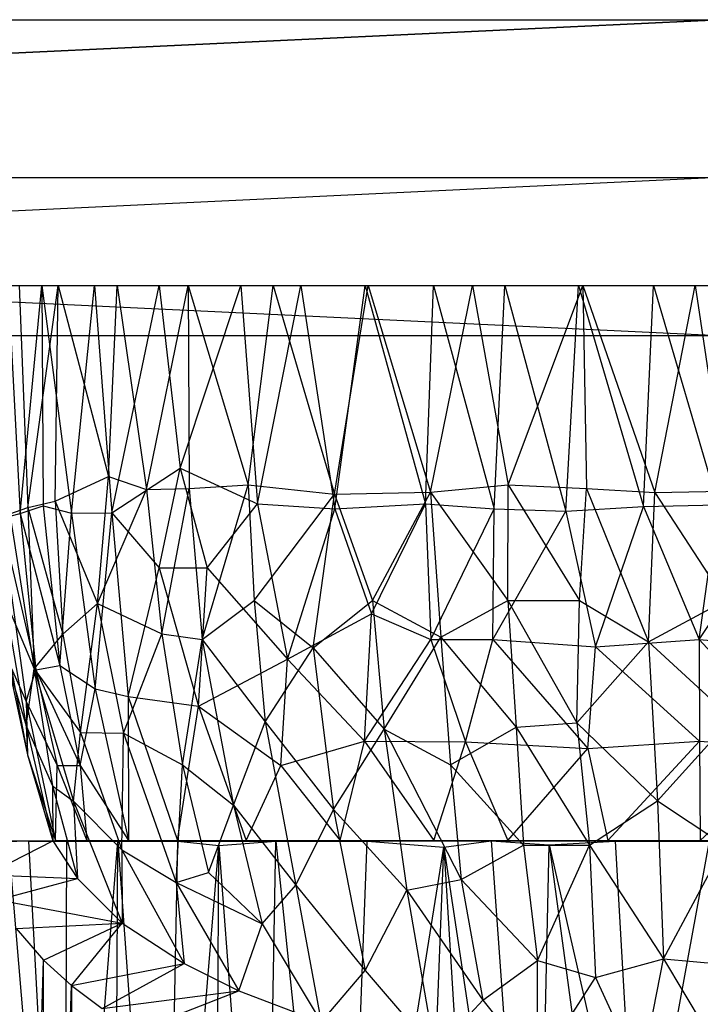
# Model space of a CAD drawing. Units: inches. Extents: x -3.45 to 3.44, y -8.63 to 0.
# Drawn here: x 1.15 to 1.95, y -1.17 to 0 of the extents above; entities that cross this region are included whole.
import ezdxf

# ---------------------------------------------------------------- set-up
doc = ezdxf.new("R2010")
doc.units = ezdxf.units.IN
doc.layers.get('0').update_dxf_attribs({"true_color": 0xc2ced6})

msp = doc.modelspace()

# ---------------------------------------------------------------- linework, layer by layer
at = {"color": 253, "true_color": 0xafafaf}
for p, q in [((-1.9747, -0.1869), (1.9684, 0.0001)), ((-1.9688, -0.1869), (1.9768, 0.0001)), ((-1.9688, 0.0001), (1.9684, 0.0001)), ((-1.9688, 0.0001), (1.9768, 0.0001)), ((-1.9686, 0.0001), (1.9684, 0.0001)), ((-1.9747, -0.3739), (1.9684, -0.1869)), ((-1.9747, -0.1869), (1.9684, -0.1869)), ((-1.9688, -0.1869), (1.9768, -0.3739)), ((-1.9688, -0.1869), (1.9768, -0.1869)), ((1.1182, -0.3148), (1.1942, -0.3148)), ((1.1182, -0.3148), (1.3139, -0.3148)), ((1.1182, -0.3148), (1.3481, -0.3148)), ((1.1351, -0.3148), (1.1492, -0.5848)), ((1.1351, -0.3148), (1.175, -0.3148)), ((1.1351, -0.3148), (1.3139, -0.3148)), ((1.1479, -0.3148), (1.1584, -0.5777)), ((1.1479, -0.3148), (1.1942, -0.3148)), ((1.1492, -0.5848), (1.175, -0.3148)), ((1.1584, -0.5777), (1.1942, -0.3148)), ((1.175, -0.3148), (1.1762, -0.5758)), ((1.175, -0.3148), (1.2099, -0.5846)), ((1.175, -0.3148), (1.237, -0.3148)), ((1.175, -0.3148), (1.3139, -0.3148)), ((1.1906, -0.5702), (1.1942, -0.3148)), ((1.1942, -0.3148), (1.2539, -0.541)), ((1.1942, -0.3148), (1.2639, -0.3148)), ((1.1942, -0.3148), (1.3481, -0.3148)), ((1.2099, -0.5846), (1.237, -0.3148)), ((1.237, -0.3148), (1.2577, -0.584)), ((1.237, -0.3148), (1.3139, -0.3148)), ((1.2539, -0.541), (1.2639, -0.3148)), ((1.2577, -0.584), (1.3139, -0.3148)), ((1.2639, -0.3148), (1.2986, -0.5563)), ((1.2639, -0.3148), (1.3481, -0.3148)), ((1.2986, -0.5563), (1.3481, -0.3148)), ((1.3139, -0.3148), (1.3387, -0.5311)), ((1.3139, -0.3148), (1.3481, -0.3148)), ((1.3139, -0.3148), (1.4104, -0.3148)), ((1.3139, -0.3148), (1.4814, -0.3148)), ((1.3139, -0.3148), (1.5577, -0.3148)), ((1.3139, -0.3148), (1.561, -0.3148)), ((1.3139, -0.3148), (1.8153, -0.3148)), ((1.3139, -0.3148), (1.9481, -0.3148)), ((1.3139, -0.3148), (2.0807, -0.3148)), ((1.3139, -0.3148), (2.2137, -0.3148)), ((1.3139, -0.3148), (2.2981, -0.3148)), ((1.3139, -0.3148), (2.3789, -0.3148)), ((1.3387, -0.5311), (1.4104, -0.3148)), ((1.3481, -0.3148), (1.3493, -0.555)), ((1.3481, -0.3148), (1.4189, -0.551)), ((1.3481, -0.3148), (1.4488, -0.3148)), ((1.3481, -0.3148), (1.561, -0.3148)), ((1.4104, -0.3148), (1.4302, -0.5732)), ((1.4104, -0.3148), (1.4814, -0.3148)), ((1.4189, -0.551), (1.4488, -0.3148)), ((1.4302, -0.5732), (1.4814, -0.3148)), ((1.4488, -0.3148), (1.5211, -0.5619)), ((1.4488, -0.3148), (1.561, -0.3148)), ((1.4814, -0.3148), (1.5217, -0.5793)), ((1.4814, -0.3148), (1.5577, -0.3148)), ((1.5211, -0.5619), (1.561, -0.3148)), ((1.5217, -0.5793), (1.5577, -0.3148)), ((1.5577, -0.3148), (1.6291, -0.5733)), ((1.5577, -0.3148), (1.6385, -0.3148)), ((1.5577, -0.3148), (1.7229, -0.3148)), ((1.5577, -0.3148), (2.3789, -0.3148)), ((1.561, -0.3148), (1.6351, -0.5596)), ((1.561, -0.3148), (1.6846, -0.3148)), ((1.561, -0.3148), (1.8153, -0.3148)), ((1.6291, -0.5733), (1.6385, -0.3148)), ((1.6351, -0.5596), (1.6846, -0.3148)), ((1.6385, -0.3148), (1.7101, -0.5793)), ((1.6385, -0.3148), (1.7229, -0.3148)), ((1.6846, -0.3148), (1.7267, -0.5509)), ((1.6846, -0.3148), (1.8153, -0.3148)), ((1.7101, -0.5793), (1.7229, -0.3148)), ((1.7229, -0.3148), (1.7953, -0.5819)), ((1.7229, -0.3148), (1.81, -0.3148)), ((1.7229, -0.3148), (1.8988, -0.3148)), ((1.7229, -0.3148), (1.9884, -0.3148)), ((1.7229, -0.3148), (2.3789, -0.3148)), ((1.7267, -0.5509), (1.8153, -0.3148)), ((1.7953, -0.5819), (1.81, -0.3148)), ((1.81, -0.3148), (1.887, -0.5767)), ((1.81, -0.3148), (1.8988, -0.3148)), ((1.8153, -0.3148), (1.8194, -0.5551)), ((1.8153, -0.3148), (1.9005, -0.56)), ((1.8153, -0.3148), (1.9481, -0.3148)), ((1.887, -0.5767), (1.8988, -0.3148)), ((1.8988, -0.3148), (1.9749, -0.5745)), ((1.8988, -0.3148), (1.9884, -0.3148)), ((1.9005, -0.56), (1.9481, -0.3148)), ((1.9481, -0.3148), (1.9844, -0.5583)), ((1.9481, -0.3148), (2.0807, -0.3148)), ((-1.9747, -0.3739), (1.9684, -0.3739)), ((-1.9688, -0.3739), (1.9684, -0.3739)), ((-1.9688, -0.3739), (1.9768, -0.3739)), ((1.2577, -0.584), (1.3387, -0.5311)), ((1.3139, -0.6491), (1.3387, -0.5311)), ((1.3387, -0.5311), (1.3704, -0.6491)), ((1.3387, -0.5311), (1.4302, -0.5732)), ((1.1906, -0.5702), (1.2539, -0.541)), ((1.2407, -0.6915), (1.2539, -0.541)), ((1.2539, -0.541), (1.2986, -0.5563)), ((1.2407, -0.6915), (1.2986, -0.5563)), ((1.2986, -0.5563), (1.3493, -0.555)), ((1.2986, -0.5563), (1.3167, -0.7275)), ((1.3167, -0.7275), (1.3493, -0.555)), ((1.3493, -0.555), (1.4189, -0.551)), ((1.3493, -0.555), (1.3646, -0.7341)), ((1.3646, -0.7341), (1.4189, -0.551)), ((1.4189, -0.551), (1.4261, -0.688)), ((1.4189, -0.551), (1.5211, -0.5619)), ((1.5211, -0.5619), (1.6351, -0.5596)), ((1.5661, -0.688), (1.6351, -0.5596)), ((1.6351, -0.5596), (1.7267, -0.5509)), ((1.6351, -0.5596), (1.6473, -0.7311)), ((1.6351, -0.5596), (1.7264, -0.688)), ((1.7264, -0.688), (1.7267, -0.5509)), ((1.7267, -0.5509), (1.8112, -0.688)), ((1.7267, -0.5509), (1.8194, -0.5551)), ((1.8112, -0.688), (1.8194, -0.5551)), ((1.8194, -0.5551), (1.8929, -0.7367)), ((1.8194, -0.5551), (1.9005, -0.56)), ((1.9005, -0.56), (1.9844, -0.5583)), ((1.1584, -0.5777), (1.1906, -0.5702)), ((1.1906, -0.5702), (1.1996, -0.7276)), ((1.1906, -0.5702), (1.2407, -0.6915)), ((1.4261, -0.688), (1.5211, -0.5619)), ((1.4961, -0.744), (1.5211, -0.5619)), ((1.5211, -0.5619), (1.5661, -0.688)), ((1.8929, -0.7367), (1.9005, -0.56)), ((1.9005, -0.56), (1.9838, -0.688)), ((1.1371, -0.5853), (1.1584, -0.5777)), ((1.1492, -0.5848), (1.1762, -0.5758)), ((1.1584, -0.5777), (1.1659, -0.7687)), ((1.1584, -0.5777), (1.1996, -0.7276)), ((1.1762, -0.5758), (1.196, -0.765)), ((1.1762, -0.5758), (1.2099, -0.5846)), ((1.3704, -0.6491), (1.4302, -0.5732)), ((1.4302, -0.5732), (1.4658, -0.7572)), ((1.4302, -0.5732), (1.5217, -0.5793)), ((1.4658, -0.7572), (1.5217, -0.5793)), ((1.5217, -0.5793), (1.6291, -0.5733)), ((1.5217, -0.5793), (1.5651, -0.7036)), ((1.5651, -0.7036), (1.6291, -0.5733)), ((1.6291, -0.5733), (1.6352, -0.7342)), ((1.6291, -0.5733), (1.7101, -0.5793)), ((1.6352, -0.7342), (1.7101, -0.5793)), ((1.7089, -0.7342), (1.7101, -0.5793)), ((1.7089, -0.7342), (1.7953, -0.5819)), ((1.7101, -0.5793), (1.7953, -0.5819)), ((1.7953, -0.5819), (1.887, -0.5767)), ((1.7953, -0.5819), (1.8303, -0.7429)), ((1.8303, -0.7429), (1.887, -0.5767)), ((1.887, -0.5767), (1.9749, -0.5745)), ((1.887, -0.5767), (1.9529, -0.7342)), ((1.9529, -0.7342), (1.9749, -0.5745)), ((1.9529, -0.7342), (2.0544, -0.5817)), ((1.1264, -0.5909), (1.1492, -0.5848)), ((1.1264, -0.5909), (1.1562, -0.8075)), ((1.1264, -0.5909), (1.1676, -0.7698)), ((1.1371, -0.5853), (1.1659, -0.7687)), ((1.1492, -0.5848), (1.1676, -0.7698)), ((1.1492, -0.5848), (1.196, -0.765)), ((1.196, -0.765), (1.2099, -0.5846)), ((1.2099, -0.5846), (1.2577, -0.584)), ((1.2099, -0.5846), (1.238, -0.7926)), ((1.238, -0.7926), (1.2577, -0.584)), ((1.2577, -0.584), (1.2772, -0.8017)), ((1.2577, -0.584), (1.3139, -0.6491)), ((1.2772, -0.8017), (1.3139, -0.6491)), ((1.3139, -0.6491), (1.3603, -0.813)), ((1.3139, -0.6491), (1.3704, -0.6491)), ((1.3603, -0.813), (1.3704, -0.6491)), ((1.3704, -0.6491), (1.4658, -0.7572)), ((1.1302, -0.6844), (1.1562, -0.8363)), ((1.1302, -0.6844), (1.1659, -0.7687)), ((1.3646, -0.7341), (1.4261, -0.688)), ((1.4261, -0.688), (1.4393, -0.8316)), ((1.4261, -0.688), (1.4961, -0.744)), ((1.4961, -0.744), (1.5661, -0.688)), ((1.5661, -0.688), (1.5799, -0.8403)), ((1.5661, -0.688), (1.6473, -0.7311)), ((1.6473, -0.7311), (1.7264, -0.688)), ((1.7264, -0.688), (1.7363, -0.8377)), ((1.7264, -0.688), (1.8081, -0.8329)), ((1.7264, -0.688), (1.8112, -0.688)), ((1.8081, -0.8329), (1.8112, -0.688)), ((1.8112, -0.688), (1.8929, -0.7367)), ((1.8929, -0.7367), (1.9838, -0.688)), ((1.1996, -0.7276), (1.2407, -0.6915)), ((1.2204, -0.8441), (1.2407, -0.6915)), ((1.2407, -0.6915), (1.2714, -0.8449)), ((1.2407, -0.6915), (1.3167, -0.7275)), ((1.4658, -0.7572), (1.5651, -0.7036)), ((1.5569, -0.8544), (1.5651, -0.7036)), ((1.5651, -0.7036), (1.6352, -0.7342)), ((1.1659, -0.7687), (1.1996, -0.7276)), ((1.1996, -0.7276), (1.2204, -0.8441)), ((1.2714, -0.8449), (1.3167, -0.7275)), ((1.3167, -0.7275), (1.3412, -0.8826)), ((1.3167, -0.7275), (1.3646, -0.7341)), ((1.3412, -0.8826), (1.3646, -0.7341)), ((1.3646, -0.7341), (1.4019, -0.9301)), ((1.3646, -0.7341), (1.4393, -0.8316)), ((1.5569, -0.8544), (1.6352, -0.7342)), ((1.5799, -0.8403), (1.6473, -0.7311)), ((1.6352, -0.7342), (1.6764, -0.8551)), ((1.6352, -0.7342), (1.7089, -0.7342)), ((1.6473, -0.7311), (1.6584, -0.8826)), ((1.6473, -0.7311), (1.7363, -0.8377)), ((1.6764, -0.8551), (1.7089, -0.7342)), ((1.7089, -0.7342), (1.8211, -0.8631)), ((1.7089, -0.7342), (1.8303, -0.7429)), ((1.8303, -0.7429), (1.9529, -0.7342)), ((1.9529, -0.7342), (1.9534, -0.8543)), ((1.9529, -0.7342), (2.0716, -0.8628)), ((1.9529, -0.7342), (2.0838, -0.7449)), ((1.4393, -0.8316), (1.4961, -0.744)), ((1.4961, -0.744), (1.5202, -0.9355)), ((1.4961, -0.744), (1.5799, -0.8403)), ((1.8081, -0.8329), (1.8929, -0.7367)), ((1.8211, -0.8631), (1.8303, -0.7429)), ((1.8303, -0.7429), (1.9534, -0.8543)), ((1.8929, -0.7367), (1.9036, -0.925)), ((1.8929, -0.7367), (1.9916, -0.8276)), ((1.3603, -0.813), (1.4658, -0.7572)), ((1.4576, -0.8832), (1.4658, -0.7572)), ((1.4658, -0.7572), (1.5569, -0.8544)), ((1.1362, -0.769), (1.1562, -0.8363)), ((1.1362, -0.769), (1.1579, -0.8706)), ((1.1384, -0.7675), (1.1562, -0.8075)), ((1.1384, -0.7675), (1.1579, -0.8706)), ((1.1562, -0.8363), (1.1659, -0.7687)), ((1.1659, -0.7687), (1.1875, -0.9074)), ((1.1659, -0.7687), (1.2122, -0.9254)), ((1.1659, -0.7687), (1.2204, -0.8441)), ((1.1676, -0.7698), (1.196, -0.765)), ((1.196, -0.765), (1.22, -0.8832)), ((1.196, -0.765), (1.238, -0.7926)), ((1.1562, -0.8075), (1.1676, -0.7698)), ((1.1676, -0.7698), (1.1928, -0.8832)), ((1.1676, -0.7698), (1.22, -0.8832)), ((1.22, -0.8832), (1.238, -0.7926)), ((1.238, -0.7926), (1.2772, -0.8017)), ((1.238, -0.7926), (1.2774, -0.9723)), ((1.2772, -0.8017), (1.2774, -0.9723)), ((1.2772, -0.8017), (1.3353, -0.9722)), ((1.2772, -0.8017), (1.3603, -0.813)), ((1.1562, -0.8075), (1.1579, -0.8706)), ((1.1562, -0.8075), (1.1911, -0.9723)), ((1.1562, -0.8075), (1.1928, -0.8832)), ((1.3353, -0.9722), (1.3603, -0.813)), ((1.3603, -0.813), (1.4168, -0.9722)), ((1.3603, -0.813), (1.4576, -0.8832)), ((1.9036, -0.925), (1.9916, -0.8276)), ((1.1562, -0.8363), (1.1579, -0.8706)), ((1.1562, -0.8363), (1.1875, -0.9074)), ((1.1562, -0.8363), (1.1877, -0.9726)), ((1.4019, -0.9301), (1.4393, -0.8316)), ((1.4393, -0.8316), (1.4756, -1.0252)), ((1.4393, -0.8316), (1.5202, -0.9355)), ((1.6584, -0.8826), (1.7363, -0.8377)), ((1.7363, -0.8377), (1.8081, -0.8329)), ((1.7363, -0.8377), (1.7449, -0.9778)), ((1.7363, -0.8377), (1.8233, -0.9778)), ((1.8081, -0.8329), (1.8233, -0.9778)), ((1.8081, -0.8329), (1.9036, -0.925)), ((1.2122, -0.9254), (1.2204, -0.8441)), ((1.2204, -0.8441), (1.2697, -0.9831)), ((1.2204, -0.8441), (1.2714, -0.8449)), ((1.2697, -0.9831), (1.2714, -0.8449)), ((1.2714, -0.8449), (1.3339, -1.022)), ((1.2714, -0.8449), (1.3412, -0.8826)), ((1.5202, -0.9355), (1.5799, -0.8403)), ((1.5799, -0.8403), (1.6068, -1.031)), ((1.5799, -0.8403), (1.6584, -0.8826)), ((1.5799, -0.8403), (1.6713, -1.0182)), ((1.4576, -0.8832), (1.5569, -0.8544)), ((1.5279, -0.9722), (1.5569, -0.8544)), ((1.5569, -0.8544), (1.639, -0.9723)), ((1.5569, -0.8544), (1.6764, -0.8551)), ((1.639, -0.9723), (1.6764, -0.8551)), ((1.6764, -0.8551), (1.7263, -0.9723)), ((1.6764, -0.8551), (1.8211, -0.8631)), ((1.8211, -0.8631), (1.9534, -0.8543)), ((1.845, -0.9723), (1.9534, -0.8543)), ((1.9534, -0.8543), (1.954, -0.9723)), ((1.9534, -0.8543), (2.0716, -0.8628)), ((1.954, -0.9723), (2.0716, -0.8628)), ((1.1579, -0.8706), (1.1877, -0.9726)), ((1.1579, -0.8706), (1.1911, -0.9723)), ((1.7263, -0.9723), (1.8211, -0.8631)), ((1.8211, -0.8631), (1.845, -0.9723)), ((1.1911, -0.9723), (1.1928, -0.8832)), ((1.1928, -0.8832), (1.22, -0.8832)), ((1.1928, -0.8832), (1.2281, -0.9723)), ((1.22, -0.8832), (1.2281, -0.9723)), ((1.22, -0.8832), (1.2774, -0.9723)), ((1.3339, -1.022), (1.3412, -0.8826)), ((1.3412, -0.8826), (1.372, -1.0099)), ((1.3412, -0.8826), (1.4019, -0.9301)), ((1.4168, -0.9722), (1.4576, -0.8832)), ((1.4576, -0.8832), (1.5279, -0.9722)), ((1.6584, -0.8826), (1.6713, -1.0182)), ((1.6584, -0.8826), (1.7449, -0.9778)), ((1.1875, -0.9074), (1.1877, -0.9726)), ((1.1875, -0.9074), (1.2122, -0.9254)), ((1.1875, -0.9074), (1.2171, -1.017)), ((1.2122, -0.9254), (1.2171, -1.017)), ((1.2122, -0.9254), (1.2697, -0.9831)), ((1.2122, -0.9254), (1.2698, -1.0702)), ((1.372, -1.0099), (1.4019, -0.9301)), ((1.4019, -0.9301), (1.4357, -1.0709)), ((1.4019, -0.9301), (1.4756, -1.0252)), ((1.8233, -0.9778), (1.9036, -0.925)), ((1.9036, -0.925), (1.9107, -1.1122)), ((1.9036, -0.925), (1.9826, -0.9778)), ((1.4756, -1.0252), (1.5202, -0.9355)), ((1.5202, -0.9355), (1.5574, -1.126)), ((1.5202, -0.9355), (1.6068, -1.031)), ((1.0988, -0.9732), (1.1911, -0.9723)), ((1.0988, -0.9732), (1.1877, -0.9726)), ((1.0997, -0.9735), (1.1911, -0.9723)), ((1.1095, -1.0126), (1.1877, -0.9726)), ((1.1348, -0.9725), (1.1911, -0.9723)), ((1.1348, -0.9725), (1.2281, -0.9723)), ((1.1348, -0.9725), (1.1589, -0.973)), ((1.1348, -0.9725), (1.2019, -1.7702)), ((1.1589, -0.973), (1.2281, -0.9723)), ((1.1589, -0.973), (1.2774, -0.9723)), ((1.1589, -0.973), (1.2019, -1.7702)), ((1.1589, -0.973), (1.2043, -0.973)), ((1.1877, -0.9726), (1.1911, -0.9723)), ((1.1877, -0.9726), (1.2171, -1.017)), ((1.1911, -0.9723), (1.2281, -0.9723)), ((1.2019, -1.7702), (1.2043, -0.973)), ((1.2019, -1.7702), (1.2647, -0.9733)), ((1.2043, -0.973), (1.2774, -0.9723)), ((1.2043, -0.973), (1.2647, -0.9733)), ((1.2281, -0.9723), (1.2774, -0.9723)), ((1.2612, -1.7644), (1.2647, -0.9733)), ((1.2647, -0.9733), (1.3353, -0.9722)), ((1.2647, -0.9733), (1.2774, -0.9723)), ((1.2647, -0.9733), (1.336, -0.9728)), ((1.2647, -0.9733), (1.3205, -1.7485)), ((1.2774, -0.9723), (1.3353, -0.9722)), ((1.3205, -1.7485), (1.336, -0.9728)), ((1.3205, -1.7485), (1.3843, -0.9779)), ((1.3353, -0.9722), (1.336, -0.9728)), ((1.3353, -0.9722), (1.4168, -0.9722)), ((1.336, -0.9728), (1.4168, -0.9722)), ((1.336, -0.9728), (1.3843, -0.9779)), ((1.336, -0.9728), (1.4517, -0.9731)), ((1.3805, -1.7075), (1.3843, -0.9779)), ((1.3843, -0.9779), (1.4517, -0.9731)), ((1.3843, -0.9779), (1.4388, -1.7031)), ((1.4168, -0.9722), (1.4517, -0.9731)), ((1.4168, -0.9722), (1.5279, -0.9722)), ((1.4388, -1.7031), (1.4517, -0.9731)), ((1.4517, -0.9731), (1.5279, -0.9722)), ((1.4517, -0.9731), (1.5601, -0.9728)), ((1.4517, -0.9731), (1.5308, -1.7286)), ((1.5279, -0.9722), (1.5601, -0.9728)), ((1.5279, -0.9722), (1.639, -0.9723)), ((1.5308, -1.7286), (1.5601, -0.9728)), ((1.5601, -0.9728), (1.639, -0.9723)), ((1.5601, -0.9728), (1.7263, -0.9723)), ((1.5601, -0.9728), (1.7068, -0.9726)), ((1.5601, -0.9728), (1.6507, -0.9802)), ((1.639, -0.9723), (1.7263, -0.9723)), ((1.6507, -0.9802), (1.7068, -0.9726)), ((1.6713, -1.0182), (1.7449, -0.9778)), ((1.7068, -0.9726), (1.7263, -0.9723)), ((1.7068, -0.9726), (1.845, -0.9723)), ((1.7068, -0.9726), (1.7591, -1.7023)), ((1.7068, -0.9726), (1.7753, -0.9773)), ((1.7068, -0.9726), (1.8536, -0.9728)), ((1.7263, -0.9723), (1.845, -0.9723)), ((1.7449, -0.9778), (1.7617, -1.1142)), ((1.7449, -0.9778), (1.8233, -0.9778)), ((1.7591, -1.7023), (1.7753, -0.9773)), ((1.7617, -1.1142), (1.8233, -0.9778)), ((1.7753, -0.9773), (1.8536, -0.9728)), ((1.7753, -0.9773), (1.8712, -1.6864)), ((1.7753, -0.9773), (1.8803, -1.4344)), ((1.8233, -0.9778), (1.8303, -1.1345)), ((1.8233, -0.9778), (1.9107, -1.1122)), ((1.845, -0.9723), (1.8536, -0.9728)), ((1.845, -0.9723), (1.954, -0.9723)), ((1.8536, -0.9728), (1.954, -0.9723)), ((1.8536, -0.9728), (1.8803, -1.4344)), ((1.8536, -0.9728), (1.9653, -0.9729)), ((1.8803, -1.4344), (1.9653, -0.9729)), ((1.9107, -1.1122), (1.9826, -0.9778)), ((1.954, -0.9723), (1.9653, -0.9729)), ((1.954, -0.9723), (2.0855, -0.9723)), ((1.2697, -0.9831), (1.2698, -1.0702)), ((1.2697, -0.9831), (1.3339, -1.022)), ((1.2697, -0.9831), (1.3433, -1.1179)), ((1.5308, -1.7286), (1.6507, -0.9802)), ((1.6231, -1.682), (1.6507, -0.9802)), ((1.6507, -0.9802), (1.693, -1.6752)), ((1.6507, -0.9802), (1.7591, -1.7023)), ((1.1095, -1.0126), (1.2171, -1.017)), ((1.3339, -1.022), (1.372, -1.0099)), ((1.372, -1.0099), (1.4357, -1.0709)), ((1.1229, -1.0423), (1.2171, -1.017)), ((1.2171, -1.017), (1.2698, -1.0702)), ((1.3339, -1.022), (1.3433, -1.1179)), ((1.3339, -1.022), (1.4081, -1.1504)), ((1.3339, -1.022), (1.4357, -1.0709)), ((1.4357, -1.0709), (1.4756, -1.0252)), ((1.4756, -1.0252), (1.5055, -1.1874)), ((1.4756, -1.0252), (1.5574, -1.126)), ((1.6068, -1.031), (1.6713, -1.0182)), ((1.6713, -1.0182), (1.6969, -1.1614)), ((1.6713, -1.0182), (1.7617, -1.1142)), ((1.5574, -1.126), (1.6068, -1.031)), ((1.6068, -1.031), (1.6401, -1.222)), ((1.6068, -1.031), (1.6969, -1.1614)), ((1.1229, -1.0423), (1.2698, -1.0702)), ((1.1444, -1.0765), (1.2698, -1.0702)), ((1.1768, -1.1137), (1.2698, -1.0702)), ((1.2099, -1.1437), (1.2698, -1.0702)), ((1.2698, -1.0702), (1.3433, -1.1179)), ((1.4081, -1.1504), (1.4357, -1.0709)), ((1.4357, -1.0709), (1.5055, -1.1874)), ((1.1444, -1.0765), (1.1768, -1.1137)), ((1.1452, -2.2405), (1.1768, -1.1137)), ((1.1748, -2.2407), (1.1768, -1.1137)), ((1.1768, -1.1137), (1.2099, -1.1437)), ((1.2099, -1.1437), (1.3433, -1.1179)), ((1.2462, -1.171), (1.3433, -1.1179)), ((1.3433, -1.1179), (1.4081, -1.1504)), ((1.6969, -1.1614), (1.7617, -1.1142)), ((1.7614, -1.2411), (1.7617, -1.1142)), ((1.7617, -1.1142), (1.8303, -1.1345)), ((1.8303, -1.1345), (1.9107, -1.1122)), ((1.8837, -1.2512), (1.9107, -1.1122)), ((1.9107, -1.1122), (1.9948, -1.2531)), ((1.9107, -1.1122), (2.0342, -1.1238)), ((1.5055, -1.1874), (1.5574, -1.126)), ((1.5574, -1.126), (1.6401, -1.222)), ((1.7614, -1.2411), (1.8303, -1.1345)), ((1.8303, -1.1345), (1.8837, -1.2512)), ((1.1748, -2.2407), (1.2099, -1.1437)), ((1.2099, -1.1437), (1.2119, -2.2407)), ((1.2099, -1.1437), (1.2462, -1.171)), ((1.2462, -1.171), (1.4081, -1.1504)), ((1.2876, -1.1971), (1.4081, -1.1504)), ((1.4081, -1.1504), (1.5055, -1.1874)), ((1.6401, -1.222), (1.6969, -1.1614)), ((1.6969, -1.1614), (1.7614, -1.2411))]:
    msp.add_line(p, q, dxfattribs=at)

doc.saveas('drawing.dxf')
